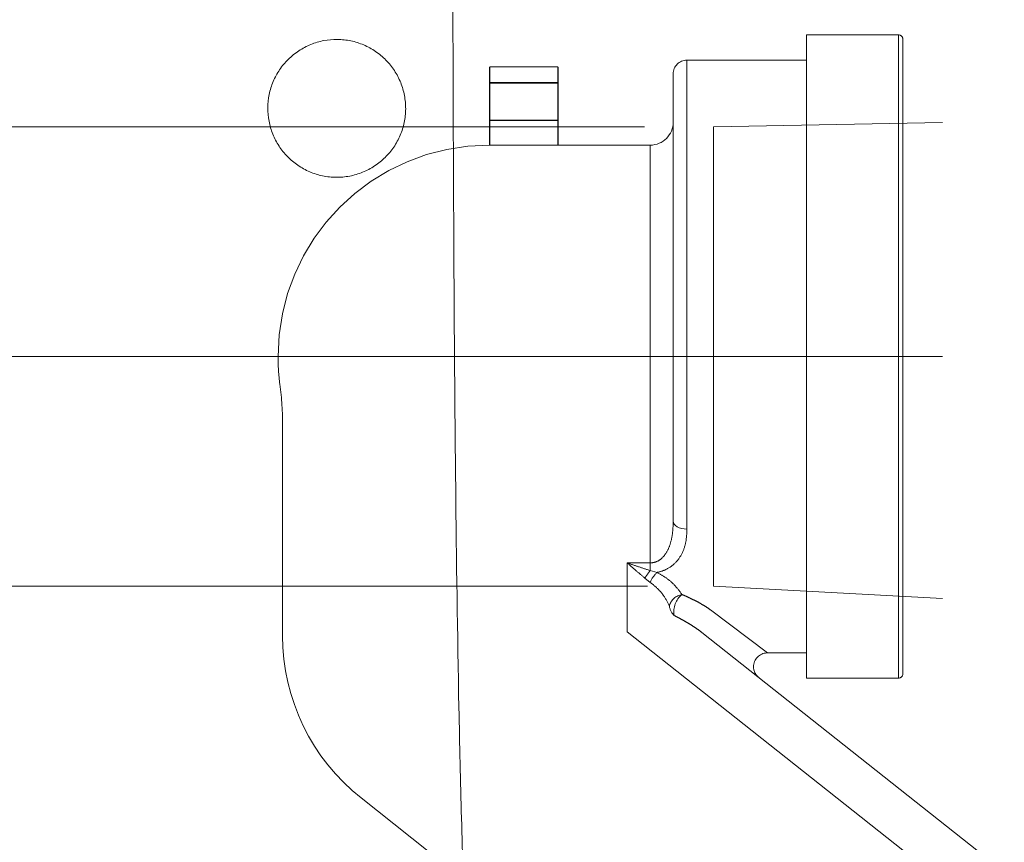
# Model space of a CAD drawing. Units: centimetres. Extents: x 2.4 to 19.6, y 6.1 to 22.5.
# Drawn here: x 4.4 to 6.4, y 15.6 to 17.4 of the extents above; entities that cross this region are included whole.
import ezdxf

# ---------------------------------------------------------------- set-up
doc = ezdxf.new("R2010")
doc.units = ezdxf.units.CM
doc.header["$MEASUREMENT"] = 0
for name, pattern in [('AI-Linetype-1', [69.875366, 35.277778, -11.532529, 11.532529, -11.532529]), ('AI-Linetype-100', [17.298794, 11.532529, -5.766265]), ('AI-Linetype-101', [17.298794, 11.532529, -5.766265]), ('AI-Linetype-102', [17.298794, 11.532529, -5.766265]), ('AI-Linetype-103', [17.298794, 11.532529, -5.766265]), ('AI-Linetype-104', [17.298794, 11.532529, -5.766265]), ('AI-Linetype-105', [17.298794, 11.532529, -5.766265]), ('AI-Linetype-106', [17.298794, 11.532529, -5.766265]), ('AI-Linetype-107', [17.298794, 11.532529, -5.766265]), ('AI-Linetype-108', [17.298794, 11.532529, -5.766265]), ('AI-Linetype-109', [17.298794, 11.532529, -5.766265]), ('AI-Linetype-110', [17.298794, 11.532529, -5.766265]), ('AI-Linetype-111', [17.298794, 11.532529, -5.766265]), ('AI-Linetype-112', [17.298794, 11.532529, -5.766265]), ('AI-Linetype-113', [17.298794, 11.532529, -5.766265]), ('AI-Linetype-114', [17.298794, 11.532529, -5.766265]), ('AI-Linetype-115', [17.298794, 11.532529, -5.766265]), ('AI-Linetype-116', [17.298794, 11.532529, -5.766265]), ('AI-Linetype-118', [17.298794, 11.532529, -5.766265]), ('AI-Linetype-119', [17.298794, 11.532529, -5.766265]), ('AI-Linetype-120', [17.298794, 11.532529, -5.766265]), ('AI-Linetype-121', [17.298794, 11.532529, -5.766265]), ('AI-Linetype-20', [17.298794, 11.532529, -5.766265]), ('AI-Linetype-21', [17.298794, 11.532529, -5.766265]), ('AI-Linetype-22', [17.298794, 11.532529, -5.766265]), ('AI-Linetype-24', [17.298794, 11.532529, -5.766265]), ('AI-Linetype-28', [17.298794, 11.532529, -5.766265]), ('AI-Linetype-29', [17.298794, 11.532529, -5.766265]), ('AI-Linetype-30', [17.298794, 11.532529, -5.766265]), ('AI-Linetype-31', [17.298794, 11.532529, -5.766265]), ('AI-Linetype-32', [17.298794, 11.532529, -5.766265]), ('AI-Linetype-33', [17.298794, 11.532529, -5.766265]), ('AI-Linetype-34', [17.298794, 11.532529, -5.766265]), ('AI-Linetype-35', [17.298794, 11.532529, -5.766265]), ('AI-Linetype-36', [17.298794, 11.532529, -5.766265]), ('AI-Linetype-37', [17.298794, 11.532529, -5.766265]), ('AI-Linetype-41', [17.298794, 11.532529, -5.766265]), ('AI-Linetype-42', [17.298794, 11.532529, -5.766265]), ('AI-Linetype-43', [17.298794, 11.532529, -5.766265]), ('AI-Linetype-44', [17.298794, 11.532529, -5.766265]), ('AI-Linetype-45', [17.298794, 11.532529, -5.766265]), ('AI-Linetype-46', [17.298794, 11.532529, -5.766265]), ('AI-Linetype-47', [17.298794, 11.532529, -5.766265]), ('AI-Linetype-48', [17.298794, 11.532529, -5.766265]), ('AI-Linetype-49', [17.298794, 11.532529, -5.766265]), ('AI-Linetype-50', [17.298794, 11.532529, -5.766265]), ('AI-Linetype-51', [17.298794, 11.532529, -5.766265]), ('AI-Linetype-52', [17.298794, 11.532529, -5.766265]), ('AI-Linetype-53', [17.298794, 11.532529, -5.766265]), ('AI-Linetype-54', [17.298794, 11.532529, -5.766265]), ('AI-Linetype-55', [17.298794, 11.532529, -5.766265]), ('AI-Linetype-56', [17.298794, 11.532529, -5.766265]), ('AI-Linetype-57', [17.298794, 11.532529, -5.766265]), ('AI-Linetype-59', [17.298794, 11.532529, -5.766265]), ('AI-Linetype-60', [17.298794, 11.532529, -5.766265]), ('AI-Linetype-61', [17.298794, 11.532529, -5.766265]), ('AI-Linetype-62', [17.298794, 11.532529, -5.766265]), ('AI-Linetype-65', [17.298794, 11.532529, -5.766265]), ('AI-Linetype-66', [17.298794, 11.532529, -5.766265]), ('AI-Linetype-67', [17.298794, 11.532529, -5.766265]), ('AI-Linetype-68', [17.298794, 11.532529, -5.766265]), ('AI-Linetype-69', [17.298794, 11.532529, -5.766265]), ('AI-Linetype-70', [17.298794, 11.532529, -5.766265]), ('AI-Linetype-71', [17.298794, 11.532529, -5.766265]), ('AI-Linetype-72', [17.298794, 11.532529, -5.766265]), ('AI-Linetype-73', [17.298794, 11.532529, -5.766265]), ('AI-Linetype-74', [17.298794, 11.532529, -5.766265]), ('AI-Linetype-75', [17.298794, 11.532529, -5.766265]), ('AI-Linetype-76', [17.298794, 11.532529, -5.766265]), ('AI-Linetype-77', [17.298794, 11.532529, -5.766265]), ('AI-Linetype-78', [17.298794, 11.532529, -5.766265]), ('AI-Linetype-79', [17.298794, 11.532529, -5.766265]), ('AI-Linetype-80', [17.298794, 11.532529, -5.766265]), ('AI-Linetype-81', [17.298794, 11.532529, -5.766265]), ('AI-Linetype-82', [17.298794, 11.532529, -5.766265]), ('AI-Linetype-83', [17.298794, 11.532529, -5.766265]), ('AI-Linetype-84', [17.298794, 11.532529, -5.766265]), ('AI-Linetype-85', [17.298794, 11.532529, -5.766265]), ('AI-Linetype-86', [17.298794, 11.532529, -5.766265]), ('AI-Linetype-87', [17.298794, 11.532529, -5.766265]), ('AI-Linetype-88', [17.298794, 11.532529, -5.766265]), ('AI-Linetype-89', [17.298794, 11.532529, -5.766265]), ('AI-Linetype-90', [17.298794, 11.532529, -5.766265]), ('AI-Linetype-91', [17.298794, 11.532529, -5.766265]), ('AI-Linetype-92', [17.298794, 11.532529, -5.766265]), ('AI-Linetype-93', [17.298794, 11.532529, -5.766265]), ('AI-Linetype-94', [17.298794, 11.532529, -5.766265]), ('AI-Linetype-95', [17.298794, 11.532529, -5.766265]), ('AI-Linetype-96', [17.298794, 11.532529, -5.766265]), ('AI-Linetype-97', [17.298794, 11.532529, -5.766265]), ('AI-Linetype-98', [17.298794, 11.532529, -5.766265]), ('AI-Linetype-99', [17.298794, 11.532529, -5.766265])]:
    doc.linetypes.add(name, pattern=pattern)
for name, color, linetype in [('010', 7, 'Continuous'), ('COTAS', 7, 'Continuous'), ('EJES', 7, 'Continuous'), ('PE_U+00C7A', 7, 'Continuous')]:
    doc.layers.add(name, color=color, linetype=linetype)

# ---------------------------------------------------------------- blocks, each defined once
blk = doc.blocks.new('block 5')
at = {"color": 7, "lineweight": 9, "true_color": 0xffffff}
blk.add_open_spline([(5.2743, 18.7542), (5.2741, 18.5955), (5.2739, 18.4368), (5.2739, 18.2784), (5.2738, 18.1199), (5.2739, 17.9615), (5.274, 17.8034), (5.2742, 17.6453), (5.2744, 17.4876), (5.2749, 17.3302), (5.2753, 17.1728), (5.2759, 17.0157), (5.2768, 16.859), (5.2772, 16.7806), (5.2777, 16.7023), (5.2783, 16.6242), (5.2789, 16.5461), (5.2796, 16.4681), (5.2805, 16.3903), (5.2821, 16.2346), (5.2843, 16.0796), (5.2873, 15.9251), (5.2888, 15.8478), (5.2906, 15.7707), (5.2927, 15.6937), (5.2948, 15.6168), (5.2972, 15.5399), (5.3002, 15.4633), (5.3017, 15.425), (5.3034, 15.3868), (5.3052, 15.3486), (5.3071, 15.3104), (5.3091, 15.2722), (5.3115, 15.2341), (5.3139, 15.1961), (5.3166, 15.1581), (5.3201, 15.1201), (5.3218, 15.1012), (5.3237, 15.0822), (5.3259, 15.0634), (5.327, 15.0539), (5.3282, 15.0445), (5.3296, 15.0351), (5.331, 15.0257), (5.3325, 15.0163), (5.3343, 15.007)], degree=3, knots=[0, 0, 0, 0, 1, 1, 1, 2, 2, 2, 3, 3, 3, 4, 4, 4, 5, 5, 5, 6, 6, 6, 7, 7, 7, 8, 8, 8, 9, 9, 9, 10, 10, 10, 11, 11, 11, 12, 12, 12, 13, 13, 13, 14, 14, 14, 15, 15, 15, 15], dxfattribs=at)
blk = doc.blocks.new('block 21')
at = {"color": 7, "lineweight": 9, "true_color": 0xffffff}
blk.add_open_spline([(4.8876, 17.1794), (4.8875, 17.1699), (4.8883, 17.1606), (4.8901, 17.1514), (4.891, 17.1468), (4.8921, 17.1422), (4.8934, 17.1377), (4.8947, 17.1332), (4.8963, 17.1287), (4.898, 17.1243), (4.9016, 17.1156), (4.9059, 17.1073), (4.911, 17.0994), (4.9136, 17.0955), (4.9164, 17.0917), (4.9193, 17.088), (4.9223, 17.0843), (4.9255, 17.0808), (4.9287, 17.0774), (4.9353, 17.0707), (4.9425, 17.0646), (4.9503, 17.0593), (4.9542, 17.0566), (4.9583, 17.0541), (4.9625, 17.0518), (4.9666, 17.0496), (4.9709, 17.0475), (4.9752, 17.0457), (4.9839, 17.042), (4.9929, 17.0391), (5.0022, 17.0372), (5.0116, 17.0352), (5.021, 17.0342), (5.0304, 17.0341), (5.0352, 17.0341), (5.0399, 17.0343), (5.0446, 17.0347), (5.0493, 17.0351), (5.0541, 17.0358), (5.0588, 17.0367), (5.0681, 17.0385), (5.0771, 17.0411), (5.0859, 17.0447), (5.0903, 17.0465), (5.0946, 17.0485), (5.0988, 17.0507), (5.103, 17.0529), (5.1071, 17.0553), (5.111, 17.0579), (5.1189, 17.0631), (5.1262, 17.069), (5.1329, 17.0756), (5.1363, 17.079), (5.1395, 17.0825), (5.1426, 17.0861), (5.1456, 17.0897), (5.1484, 17.0935), (5.151, 17.0973), (5.1536, 17.1012), (5.1561, 17.1052), (5.1583, 17.1094), (5.1606, 17.1135), (5.1627, 17.1178), (5.1645, 17.1221), (5.1682, 17.1308), (5.1709, 17.1398), (5.1729, 17.1489), (5.1738, 17.1535), (5.1745, 17.1582), (5.175, 17.1629), (5.1756, 17.1676), (5.1758, 17.1723), (5.1759, 17.177), (5.1759, 17.1817), (5.1757, 17.1864), (5.1753, 17.1911), (5.1749, 17.1959), (5.1742, 17.2006), (5.1733, 17.2052), (5.1716, 17.2144), (5.169, 17.2234), (5.1655, 17.2321), (5.1637, 17.2365), (5.1617, 17.2408), (5.1595, 17.245), (5.1573, 17.2492), (5.1549, 17.2532), (5.1524, 17.2572), (5.1472, 17.265), (5.1414, 17.2723), (5.1347, 17.2791), (5.1314, 17.2825), (5.1279, 17.2858), (5.1243, 17.2888), (5.1207, 17.2918), (5.1169, 17.2947), (5.113, 17.2973), (5.1092, 17.3), (5.1051, 17.3024), (5.101, 17.3047), (5.0968, 17.307), (5.0925, 17.3091), (5.0882, 17.3109), (5.0794, 17.3147), (5.0704, 17.3175), (5.0612, 17.3194), (5.0565, 17.3204), (5.0519, 17.3211), (5.0471, 17.3216), (5.0424, 17.3221), (5.0376, 17.3224), (5.0329, 17.3224), (5.0234, 17.3225), (5.014, 17.3217), (5.0047, 17.3199), (5, 17.319), (4.9954, 17.3179), (4.9908, 17.3165), (4.9863, 17.3152), (4.9818, 17.3136), (4.9774, 17.3118), (4.9731, 17.3101), (4.9688, 17.3081), (4.9646, 17.3059), (4.9604, 17.3037), (4.9563, 17.3013), (4.9524, 17.2986), (4.9444, 17.2934), (4.9371, 17.2875), (4.9304, 17.2808), (4.9271, 17.2775), (4.9239, 17.2741), (4.9209, 17.2704), (4.9178, 17.2668), (4.915, 17.263), (4.9123, 17.2591), (4.907, 17.2513), (4.9026, 17.243), (4.8989, 17.2344), (4.8971, 17.23), (4.8954, 17.2255), (4.894, 17.221), (4.8926, 17.2165), (4.8915, 17.212), (4.8905, 17.2074), (4.8886, 17.1982), (4.8876, 17.1889), (4.8876, 17.1794)], degree=3, knots=[0, 0, 0, 0, 1, 1, 1, 2, 2, 2, 3, 3, 3, 4, 4, 4, 5, 5, 5, 6, 6, 6, 7, 7, 7, 8, 8, 8, 9, 9, 9, 10, 10, 10, 11, 11, 11, 12, 12, 12, 13, 13, 13, 14, 14, 14, 15, 15, 15, 16, 16, 16, 17, 17, 17, 18, 18, 18, 19, 19, 19, 20, 20, 20, 21, 21, 21, 22, 22, 22, 23, 23, 23, 24, 24, 24, 25, 25, 25, 26, 26, 26, 27, 27, 27, 28, 28, 28, 29, 29, 29, 30, 30, 30, 31, 31, 31, 32, 32, 32, 33, 33, 33, 34, 34, 34, 35, 35, 35, 36, 36, 36, 37, 37, 37, 38, 38, 38, 39, 39, 39, 40, 40, 40, 41, 41, 41, 42, 42, 42, 43, 43, 43, 44, 44, 44, 45, 45, 45, 46, 46, 46, 47, 47, 47, 48, 48, 48, 49, 49, 49, 49], dxfattribs=at)
blk = doc.blocks.new('block 137')
at = {"layer": 'EJES', "color": 7, "linetype": 'AI-Linetype-1', "lineweight": 9, "true_color": 0xffffff}
blk.add_lwpolyline([(4.1904, 16.6593), (6.2987, 16.6593)], dxfattribs=at)
blk = doc.blocks.new('block 156')
at = {"layer": 'PE_U+00C7A', "color": 7, "linetype": 'AI-Linetype-20', "lineweight": 9, "true_color": 0xffffff}
blk.add_lwpolyline([(5.8198, 16.1788), (5.8198, 17.1398)], dxfattribs=at)
blk = doc.blocks.new('block 157')
at = {"layer": 'PE_U+00C7A', "color": 7, "linetype": 'AI-Linetype-21', "lineweight": 9, "true_color": 0xffffff}
blk.add_lwpolyline([(5.8198, 17.1398), (6.2987, 17.1489)], dxfattribs=at)
blk = doc.blocks.new('block 158')
at = {"layer": 'PE_U+00C7A', "color": 7, "linetype": 'AI-Linetype-22', "lineweight": 9, "true_color": 0xffffff}
blk.add_lwpolyline([(5.8198, 16.1788), (6.2987, 16.1529)], dxfattribs=at)
blk = doc.blocks.new('block 160')
at = {"layer": 'PE_U+00C7A', "color": 7, "linetype": 'AI-Linetype-24', "lineweight": 9, "true_color": 0xffffff}
blk.add_lwpolyline([(5.6875, 16.1869), (5.6764, 16.1957)], dxfattribs=at)
blk = doc.blocks.new('block 166')
at = {"layer": '010', "color": 7, "linetype": 'AI-Linetype-28', "lineweight": 9, "true_color": 0xffffff}
blk.add_lwpolyline([(6.0142, 15.9866), (6.2064, 15.9866)], dxfattribs=at)
blk = doc.blocks.new('block 167')
at = {"layer": '010', "color": 7, "linetype": 'AI-Linetype-29', "lineweight": 9, "true_color": 0xffffff}
blk.add_lwpolyline([(6.2064, 17.332), (6.0142, 17.332)], dxfattribs=at)
blk = doc.blocks.new('block 168')
at = {"layer": '010', "color": 7, "linetype": 'AI-Linetype-30', "lineweight": 9, "true_color": 0xffffff}
blk.add_open_spline([(6.2064, 15.9866), (6.2117, 15.9866), (6.216, 15.9909), (6.216, 15.9962)], degree=3, dxfattribs=at)
blk = doc.blocks.new('block 169')
at = {"layer": '010', "color": 7, "linetype": 'AI-Linetype-31', "lineweight": 9, "true_color": 0xffffff}
blk.add_open_spline([(6.216, 17.3224), (6.216, 17.3277), (6.2117, 17.332), (6.2064, 17.332)], degree=3, dxfattribs=at)
blk = doc.blocks.new('block 170')
at = {"layer": '010', "color": 7, "linetype": 'AI-Linetype-32', "lineweight": 9, "true_color": 0xffffff}
blk.add_lwpolyline([(6.0142, 17.2792), (5.7643, 17.2792)], dxfattribs=at)
blk = doc.blocks.new('block 171')
at = {"layer": '010', "color": 7, "linetype": 'AI-Linetype-33', "lineweight": 9, "true_color": 0xffffff}
blk.add_lwpolyline([(5.9324, 16.0394), (6.0142, 16.0394)], dxfattribs=at)
blk = doc.blocks.new('block 172')
at = {"layer": '010', "color": 7, "linetype": 'AI-Linetype-34', "lineweight": 9, "true_color": 0xffffff}
blk.add_open_spline([(5.7643, 17.2792), (5.7484, 17.2792), (5.7355, 17.2663), (5.7355, 17.2504)], degree=3, dxfattribs=at)
blk = doc.blocks.new('block 173')
at = {"layer": '010', "color": 7, "linetype": 'AI-Linetype-35', "lineweight": 9, "true_color": 0xffffff}
blk.add_open_spline([(5.6875, 17.1014), (5.714, 17.1014), (5.7355, 17.1229), (5.7355, 17.1495)], degree=3, dxfattribs=at)
blk = doc.blocks.new('block 174')
at = {"layer": '010', "color": 7, "linetype": 'AI-Linetype-36', "lineweight": 9, "true_color": 0xffffff}
blk.add_lwpolyline([(5.6875, 17.1014), (5.3511, 17.1014)], dxfattribs=at)
blk = doc.blocks.new('block 175')
at = {"layer": '010', "color": 7, "linetype": 'AI-Linetype-37', "lineweight": 9, "true_color": 0xffffff}
blk.add_open_spline([(5.3511, 17.1014), (5.1069, 17.1014), (4.909, 16.9035), (4.909, 16.6593), (4.909, 16.6399), (4.9103, 16.6206), (4.9128, 16.6013)], degree=3, knots=[0, 0, 0, 0, 1, 1, 1, 2, 2, 2, 2], dxfattribs=at)
blk = doc.blocks.new('block 179')
at = {"layer": '010', "color": 7, "linetype": 'AI-Linetype-41', "lineweight": 9, "true_color": 0xffffff}
blk.add_open_spline([(5.9318, 16.0394), (5.9159, 16.0391), (5.9032, 16.026), (5.9035, 16.0101), (5.9037, 16.0015), (5.9077, 15.9934), (5.9145, 15.988)], degree=3, knots=[0, 0, 0, 0, 1, 1, 1, 2, 2, 2, 2], dxfattribs=at)
blk = doc.blocks.new('block 180')
at = {"layer": '010', "color": 7, "linetype": 'AI-Linetype-42', "lineweight": 9, "true_color": 0xffffff}
blk.add_open_spline([(5.352, 17.2648), (5.3515, 17.2648), (5.3511, 17.2643), (5.3511, 17.2638)], degree=3, dxfattribs=at)
blk = doc.blocks.new('block 181')
at = {"layer": '010', "color": 7, "linetype": 'AI-Linetype-43', "lineweight": 9, "true_color": 0xffffff}
blk.add_open_spline([(5.4952, 17.2638), (5.4952, 17.2643), (5.4948, 17.2648), (5.4943, 17.2648)], degree=3, dxfattribs=at)
blk = doc.blocks.new('block 182')
at = {"layer": '010', "color": 7, "linetype": 'AI-Linetype-44', "lineweight": 9, "true_color": 0xffffff}
blk.add_lwpolyline([(5.4943, 17.2648), (5.352, 17.2648)], dxfattribs=at)
blk = doc.blocks.new('block 183')
at = {"layer": '010', "color": 7, "linetype": 'AI-Linetype-45', "lineweight": 9, "true_color": 0xffffff}
blk.add_lwpolyline([(6.0142, 15.9866), (6.0142, 17.332)], dxfattribs=at)
blk = doc.blocks.new('block 184')
at = {"layer": '010', "color": 7, "linetype": 'AI-Linetype-46', "lineweight": 9, "true_color": 0xffffff}
blk.add_lwpolyline([(6.216, 17.3224), (6.216, 15.9962)], dxfattribs=at)
blk = doc.blocks.new('block 185')
at = {"layer": '010', "color": 7, "linetype": 'AI-Linetype-47', "lineweight": 9, "true_color": 0xffffff}
blk.add_open_spline([(5.7537, 16.1616), (5.7567, 16.1604), (5.7596, 16.1591), (5.7625, 16.1578), (5.7653, 16.1565), (5.7682, 16.1552), (5.771, 16.1538), (5.7749, 16.152), (5.7788, 16.1501), (5.7826, 16.1481), (5.7864, 16.1462), (5.7901, 16.1442), (5.7936, 16.1421), (5.7973, 16.1401), (5.8008, 16.138), (5.8041, 16.1359), (5.8074, 16.1337), (5.8105, 16.1315), (5.8136, 16.1293)], degree=3, knots=[0, 0, 0, 0, 1, 1, 1, 2, 2, 2, 3, 3, 3, 4, 4, 4, 5, 5, 5, 6, 6, 6, 6], dxfattribs=at)
blk = doc.blocks.new('block 186')
at = {"layer": '010', "color": 7, "linetype": 'AI-Linetype-48', "lineweight": 9, "true_color": 0xffffff}
blk.add_open_spline([(5.7019, 16.2079), (5.7083, 16.2041), (5.7147, 16.2004), (5.7205, 16.1963), (5.7265, 16.1921), (5.7319, 16.1876), (5.7365, 16.1829), (5.7433, 16.176), (5.7485, 16.1688), (5.7537, 16.1616)], degree=3, knots=[0, 0, 0, 0, 1, 1, 1, 2, 2, 2, 3, 3, 3, 3], dxfattribs=at)
blk = doc.blocks.new('block 187')
at = {"layer": '010', "color": 7, "linetype": 'AI-Linetype-49', "lineweight": 9, "true_color": 0xffffff}
blk.add_open_spline([(5.7643, 16.2984), (5.7639, 16.2896), (5.7635, 16.2809), (5.762, 16.2725), (5.7605, 16.264), (5.758, 16.2559), (5.7542, 16.2483), (5.7506, 16.2408), (5.7458, 16.2337), (5.7396, 16.2275), (5.7345, 16.2224), (5.7284, 16.2179), (5.7212, 16.2143), (5.7155, 16.2115), (5.7091, 16.2093), (5.7024, 16.208), (5.7023, 16.2079), (5.7021, 16.2079), (5.7019, 16.2079)], degree=3, knots=[0, 0, 0, 0, 1, 1, 1, 2, 2, 2, 3, 3, 3, 4, 4, 4, 5, 5, 5, 6, 6, 6, 6], dxfattribs=at)
blk = doc.blocks.new('block 188')
at = {"layer": '010', "color": 7, "linetype": 'AI-Linetype-50', "lineweight": 9, "true_color": 0xffffff}
blk.add_lwpolyline([(5.7355, 16.3152), (5.7355, 17.2504)], dxfattribs=at)
blk = doc.blocks.new('block 189')
at = {"layer": '010', "color": 7, "linetype": 'AI-Linetype-51', "lineweight": 9, "true_color": 0xffffff}
blk.add_lwpolyline([(5.7355, 16.3152), (5.7361, 16.3119), (5.7377, 16.3088), (5.7404, 16.3059), (5.7439, 16.3033), (5.7483, 16.3012), (5.7533, 16.2997), (5.7587, 16.2987), (5.7643, 16.2984)], dxfattribs=at)
blk = doc.blocks.new('block 190')
at = {"layer": '010', "color": 7, "linetype": 'AI-Linetype-52', "lineweight": 9, "true_color": 0xffffff}
blk.add_open_spline([(5.6875, 16.2276), (5.6906, 16.2279), (5.6938, 16.2281), (5.6968, 16.229), (5.7012, 16.2301), (5.7051, 16.2324), (5.7086, 16.235), (5.7132, 16.2386), (5.717, 16.2429), (5.72, 16.2476), (5.7241, 16.2537), (5.727, 16.2605), (5.7292, 16.2674), (5.7316, 16.275), (5.7332, 16.2828), (5.7341, 16.2908), (5.7351, 16.2988), (5.7353, 16.307), (5.7355, 16.3152)], degree=3, knots=[0, 0, 0, 0, 1, 1, 1, 2, 2, 2, 3, 3, 3, 4, 4, 4, 5, 5, 5, 6, 6, 6, 6], dxfattribs=at)
blk = doc.blocks.new('block 191')
at = {"layer": '010', "color": 7, "linetype": 'AI-Linetype-53', "lineweight": 9, "true_color": 0xffffff}
blk.add_lwpolyline([(5.6875, 16.2116), (5.7019, 16.2079)], dxfattribs=at)
blk = doc.blocks.new('block 192')
at = {"layer": '010', "color": 7, "linetype": 'AI-Linetype-54', "lineweight": 9, "true_color": 0xffffff}
blk.add_lwpolyline([(5.6875, 16.2276), (5.6875, 16.2116)], dxfattribs=at)
blk = doc.blocks.new('block 193')
at = {"layer": '010', "color": 7, "linetype": 'AI-Linetype-55', "lineweight": 9, "true_color": 0xffffff}
blk.add_lwpolyline([(5.6875, 16.2276), (5.6875, 16.5133)], dxfattribs=at)
blk = doc.blocks.new('block 194')
at = {"layer": '010', "color": 7, "linetype": 'AI-Linetype-56', "lineweight": 9, "true_color": 0xffffff}
blk.add_lwpolyline([(5.6875, 16.5133), (5.6875, 16.6014)], dxfattribs=at)
blk = doc.blocks.new('block 195')
at = {"layer": '010', "color": 7, "linetype": 'AI-Linetype-57', "lineweight": 9, "true_color": 0xffffff}
blk.add_open_spline([(4.9186, 16.5131), (4.9186, 16.5426), (4.9167, 16.5721), (4.9128, 16.6013)], degree=3, dxfattribs=at)
blk = doc.blocks.new('block 197')
at = {"layer": '010', "color": 7, "linetype": 'AI-Linetype-59', "lineweight": 9, "true_color": 0xffffff}
blk.add_lwpolyline([(5.0827, 15.7361), (5.8909, 15.0964)], dxfattribs=at)
blk = doc.blocks.new('block 198')
at = {"layer": '010', "color": 7, "linetype": 'AI-Linetype-60', "lineweight": 9, "true_color": 0xffffff}
blk.add_lwpolyline([(5.6394, 16.2276), (5.6875, 16.2276)], dxfattribs=at)
blk = doc.blocks.new('block 199')
at = {"layer": '010', "color": 7, "linetype": 'AI-Linetype-61', "lineweight": 9, "true_color": 0xffffff}
blk.add_lwpolyline([(5.6394, 16.0832), (5.6394, 16.2276)], dxfattribs=at)
blk = doc.blocks.new('block 200')
at = {"layer": '010', "color": 7, "linetype": 'AI-Linetype-62', "lineweight": 9, "true_color": 0xffffff}
blk.add_lwpolyline([(6.3579, 15.5145), (5.6394, 16.0832)], dxfattribs=at)
blk = doc.blocks.new('block 203')
at = {"layer": '010', "color": 7, "linetype": 'AI-Linetype-65', "lineweight": 9, "true_color": 0xffffff}
blk.add_lwpolyline([(5.7957, 16.082), (6.428, 15.5815)], dxfattribs=at)
blk = doc.blocks.new('block 204')
at = {"layer": '010', "color": 7, "linetype": 'AI-Linetype-66', "lineweight": 9, "true_color": 0xffffff}
blk.add_open_spline([(5.7957, 16.082), (5.7926, 16.0843), (5.7896, 16.0867), (5.7864, 16.0889), (5.7831, 16.0912), (5.7797, 16.0935), (5.7762, 16.0957), (5.7727, 16.0979), (5.769, 16.1002), (5.7653, 16.1024), (5.7616, 16.1046), (5.7578, 16.1067), (5.754, 16.1089), (5.7513, 16.1104), (5.7485, 16.1119), (5.7458, 16.1134), (5.743, 16.1148), (5.7402, 16.1163), (5.7374, 16.1178)], degree=3, knots=[0, 0, 0, 0, 1, 1, 1, 2, 2, 2, 3, 3, 3, 4, 4, 4, 5, 5, 5, 6, 6, 6, 6], dxfattribs=at)
blk = doc.blocks.new('block 205')
at = {"layer": '010', "color": 7, "linetype": 'AI-Linetype-67', "lineweight": 9, "true_color": 0xffffff}
blk.add_open_spline([(4.9186, 16.0752), (4.9186, 15.943), (4.9791, 15.8181), (5.0827, 15.7361)], degree=3, dxfattribs=at)
blk = doc.blocks.new('block 206')
at = {"layer": '010', "color": 7, "linetype": 'AI-Linetype-68', "lineweight": 9, "true_color": 0xffffff}
blk.add_open_spline([(5.6394, 16.2276), (5.6395, 16.2275), (5.6395, 16.2275), (5.6396, 16.2275), (5.6474, 16.2248), (5.6553, 16.2222), (5.6631, 16.2196), (5.6712, 16.2169), (5.6793, 16.2142), (5.6875, 16.2116)], degree=3, knots=[0, 0, 0, 0, 1, 1, 1, 2, 2, 2, 3, 3, 3, 3], dxfattribs=at)
blk = doc.blocks.new('block 207')
at = {"layer": '010', "color": 7, "linetype": 'AI-Linetype-69', "lineweight": 9, "true_color": 0xffffff}
blk.add_open_spline([(5.6764, 16.1957), (5.6701, 16.2009), (5.6639, 16.2061), (5.6576, 16.2116), (5.6516, 16.2167), (5.6456, 16.2221), (5.6395, 16.2274)], degree=3, knots=[0, 0, 0, 0, 1, 1, 1, 2, 2, 2, 2], dxfattribs=at)
blk = doc.blocks.new('block 208')
at = {"layer": '010', "color": 7, "linetype": 'AI-Linetype-70', "lineweight": 9, "true_color": 0xffffff}
blk.add_open_spline([(5.7274, 16.1385), (5.7234, 16.146), (5.7194, 16.1534), (5.7141, 16.1607), (5.7107, 16.1654), (5.7068, 16.17), (5.7024, 16.1743), (5.6978, 16.1787), (5.6926, 16.1828), (5.6875, 16.1869)], degree=3, knots=[0, 0, 0, 0, 1, 1, 1, 2, 2, 2, 3, 3, 3, 3], dxfattribs=at)
blk = doc.blocks.new('block 209')
at = {"layer": '010', "color": 7, "linetype": 'AI-Linetype-71', "lineweight": 9, "true_color": 0xffffff}
blk.add_lwpolyline([(4.9186, 16.5131), (4.9186, 16.0752)], dxfattribs=at)
blk = doc.blocks.new('block 210')
at = {"layer": '010', "color": 7, "linetype": 'AI-Linetype-72', "lineweight": 9, "true_color": 0xffffff}
blk.add_open_spline([(5.7274, 16.1385), (5.728, 16.1306), (5.7316, 16.1232), (5.7374, 16.1178)], degree=3, dxfattribs=at)
blk = doc.blocks.new('block 211')
at = {"layer": '010', "color": 7, "linetype": 'AI-Linetype-73', "lineweight": 9, "true_color": 0xffffff}
blk.add_open_spline([(5.6875, 16.2116), (5.6831, 16.2068), (5.6794, 16.2014), (5.6764, 16.1957)], degree=3, dxfattribs=at)
blk = doc.blocks.new('block 212')
at = {"layer": '010', "color": 7, "linetype": 'AI-Linetype-74', "lineweight": 9, "true_color": 0xffffff}
blk.add_open_spline([(5.7019, 16.2079), (5.6956, 16.202), (5.6907, 16.1949), (5.6875, 16.1869)], degree=3, dxfattribs=at)
blk = doc.blocks.new('block 213')
at = {"layer": '010', "color": 7, "linetype": 'AI-Linetype-75', "lineweight": 9, "true_color": 0xffffff}
blk.add_open_spline([(5.7537, 16.1616), (5.7414, 16.1592), (5.7313, 16.1504), (5.7274, 16.1385)], degree=3, dxfattribs=at)
blk = doc.blocks.new('block 214')
at = {"layer": '010', "color": 7, "linetype": 'AI-Linetype-76', "lineweight": 9, "true_color": 0xffffff}
blk.add_open_spline([(5.7537, 16.1616), (5.7409, 16.1509), (5.7347, 16.1343), (5.7374, 16.1178)], degree=3, dxfattribs=at)
blk = doc.blocks.new('block 215')
at = {"layer": '010', "color": 7, "linetype": 'AI-Linetype-77', "lineweight": 9, "true_color": 0xffffff}
blk.add_lwpolyline([(5.4943, 17.153), (5.352, 17.153)], dxfattribs=at)
blk = doc.blocks.new('block 216')
at = {"layer": '010', "color": 7, "linetype": 'AI-Linetype-78', "lineweight": 9, "true_color": 0xffffff}
blk.add_lwpolyline([(5.352, 17.1539), (5.4943, 17.1539)], dxfattribs=at)
blk = doc.blocks.new('block 217')
at = {"layer": '010', "color": 7, "linetype": 'AI-Linetype-79', "lineweight": 9, "true_color": 0xffffff}
blk.add_lwpolyline([(5.4943, 17.1539), (5.4943, 17.153)], dxfattribs=at)
blk = doc.blocks.new('block 218')
at = {"layer": '010', "color": 7, "linetype": 'AI-Linetype-80', "lineweight": 9, "true_color": 0xffffff}
blk.add_lwpolyline([(5.352, 17.1539), (5.352, 17.153)], dxfattribs=at)
blk = doc.blocks.new('block 219')
at = {"layer": '010', "color": 7, "linetype": 'AI-Linetype-81', "lineweight": 9, "true_color": 0xffffff}
blk.add_open_spline([(5.4952, 17.153), (5.4952, 17.1535), (5.4948, 17.1539), (5.4943, 17.1539)], degree=3, dxfattribs=at)
blk = doc.blocks.new('block 220')
at = {"layer": '010', "color": 7, "linetype": 'AI-Linetype-82', "lineweight": 9, "true_color": 0xffffff}
blk.add_lwpolyline([(5.4943, 17.153), (5.4952, 17.153)], dxfattribs=at)
blk = doc.blocks.new('block 221')
at = {"layer": '010', "color": 7, "linetype": 'AI-Linetype-83', "lineweight": 9, "true_color": 0xffffff}
blk.add_lwpolyline([(5.4952, 17.153), (5.4952, 17.1014)], dxfattribs=at)
blk = doc.blocks.new('block 222')
at = {"layer": '010', "color": 7, "linetype": 'AI-Linetype-84', "lineweight": 9, "true_color": 0xffffff}
blk.add_lwpolyline([(5.3511, 17.1014), (5.3511, 17.153)], dxfattribs=at)
blk = doc.blocks.new('block 223')
at = {"layer": '010', "color": 7, "linetype": 'AI-Linetype-85', "lineweight": 9, "true_color": 0xffffff}
blk.add_lwpolyline([(5.3511, 17.153), (5.352, 17.153)], dxfattribs=at)
blk = doc.blocks.new('block 224')
at = {"layer": '010', "color": 7, "linetype": 'AI-Linetype-86', "lineweight": 9, "true_color": 0xffffff}
blk.add_open_spline([(5.352, 17.1539), (5.3515, 17.1539), (5.3511, 17.1535), (5.3511, 17.153)], degree=3, dxfattribs=at)
blk = doc.blocks.new('block 225')
at = {"layer": '010', "color": 7, "linetype": 'AI-Linetype-87', "lineweight": 9, "true_color": 0xffffff}
blk.add_lwpolyline([(5.3511, 17.153), (5.3511, 17.1583)], dxfattribs=at)
blk = doc.blocks.new('block 226')
at = {"layer": '010', "color": 7, "linetype": 'AI-Linetype-88', "lineweight": 9, "true_color": 0xffffff}
blk.add_open_spline([(5.352, 17.1593), (5.3515, 17.1593), (5.3511, 17.1588), (5.3511, 17.1583)], degree=3, dxfattribs=at)
blk = doc.blocks.new('block 227')
at = {"layer": '010', "color": 7, "linetype": 'AI-Linetype-89', "lineweight": 9, "true_color": 0xffffff}
blk.add_lwpolyline([(5.352, 17.1593), (5.352, 17.1539)], dxfattribs=at)
blk = doc.blocks.new('block 228')
at = {"layer": '010', "color": 7, "linetype": 'AI-Linetype-90', "lineweight": 9, "true_color": 0xffffff}
blk.add_lwpolyline([(5.4943, 17.1539), (5.4943, 17.1593)], dxfattribs=at)
blk = doc.blocks.new('block 229')
at = {"layer": '010', "color": 7, "linetype": 'AI-Linetype-91', "lineweight": 9, "true_color": 0xffffff}
blk.add_open_spline([(5.4952, 17.1583), (5.4952, 17.1588), (5.4948, 17.1593), (5.4943, 17.1593)], degree=3, dxfattribs=at)
blk = doc.blocks.new('block 230')
at = {"layer": '010', "color": 7, "linetype": 'AI-Linetype-92', "lineweight": 9, "true_color": 0xffffff}
blk.add_lwpolyline([(5.4952, 17.1583), (5.4952, 17.153)], dxfattribs=at)
blk = doc.blocks.new('block 231')
at = {"layer": '010', "color": 7, "linetype": 'AI-Linetype-93', "lineweight": 9, "true_color": 0xffffff}
blk.add_open_spline([(5.4943, 17.2324), (5.4943, 17.2324), (5.4945, 17.2324), (5.4945, 17.2324), (5.4945, 17.2324), (5.4946, 17.2323), (5.4946, 17.2323), (5.4948, 17.2323), (5.495, 17.2322), (5.495, 17.2322), (5.4951, 17.2322), (5.4952, 17.2321), (5.4952, 17.2321), (5.4952, 17.232), (5.4952, 17.2319), (5.4952, 17.2319)], degree=3, knots=[0, 0, 0, 0, 1, 1, 1, 2, 2, 2, 3, 3, 3, 4, 4, 4, 5, 5, 5, 5], dxfattribs=at)
blk = doc.blocks.new('block 232')
at = {"layer": '010', "color": 7, "linetype": 'AI-Linetype-94', "lineweight": 9, "true_color": 0xffffff}
blk.add_open_spline([(5.4943, 17.2309), (5.4948, 17.2309), (5.4952, 17.2313), (5.4952, 17.2319)], degree=3, dxfattribs=at)
blk = doc.blocks.new('block 233')
at = {"layer": '010', "color": 7, "linetype": 'AI-Linetype-95', "lineweight": 9, "true_color": 0xffffff}
blk.add_lwpolyline([(5.4943, 17.2324), (5.4943, 17.2309)], dxfattribs=at)
blk = doc.blocks.new('block 234')
at = {"layer": '010', "color": 7, "linetype": 'AI-Linetype-96', "lineweight": 9, "true_color": 0xffffff}
blk.add_lwpolyline([(5.352, 17.2324), (5.352, 17.2309)], dxfattribs=at)
blk = doc.blocks.new('block 235')
at = {"layer": '010', "color": 7, "linetype": 'AI-Linetype-97', "lineweight": 9, "true_color": 0xffffff}
blk.add_open_spline([(5.3511, 17.2319), (5.3511, 17.2313), (5.3515, 17.2309), (5.352, 17.2309)], degree=3, dxfattribs=at)
blk = doc.blocks.new('block 236')
at = {"layer": '010', "color": 7, "linetype": 'AI-Linetype-98', "lineweight": 9, "true_color": 0xffffff}
blk.add_open_spline([(5.352, 17.2324), (5.352, 17.2324), (5.3519, 17.2324), (5.3519, 17.2324), (5.3519, 17.2324), (5.3517, 17.2323), (5.3517, 17.2323), (5.3515, 17.2323), (5.3514, 17.2322), (5.3514, 17.2322), (5.3512, 17.2322), (5.3512, 17.2321), (5.3512, 17.2321), (5.3511, 17.232), (5.3511, 17.2319), (5.3511, 17.2319)], degree=3, knots=[0, 0, 0, 0, 1, 1, 1, 2, 2, 2, 3, 3, 3, 4, 4, 4, 5, 5, 5, 5], dxfattribs=at)
blk = doc.blocks.new('block 237')
at = {"layer": '010', "color": 7, "linetype": 'AI-Linetype-99', "lineweight": 9, "true_color": 0xffffff}
blk.add_lwpolyline([(5.352, 17.2324), (5.4943, 17.2324)], dxfattribs=at)
blk = doc.blocks.new('block 238')
at = {"layer": '010', "color": 7, "linetype": 'AI-Linetype-100', "lineweight": 9, "true_color": 0xffffff}
blk.add_lwpolyline([(5.4943, 17.2309), (5.352, 17.2309)], dxfattribs=at)
blk = doc.blocks.new('block 239')
at = {"layer": '010', "color": 7, "linetype": 'AI-Linetype-101', "lineweight": 9, "true_color": 0xffffff}
blk.add_lwpolyline([(5.3511, 17.2319), (5.3511, 17.2638)], dxfattribs=at)
blk = doc.blocks.new('block 240')
at = {"layer": '010', "color": 7, "linetype": 'AI-Linetype-102', "lineweight": 9, "true_color": 0xffffff}
blk.add_lwpolyline([(5.4952, 17.2638), (5.4952, 17.2319)], dxfattribs=at)
blk = doc.blocks.new('block 241')
at = {"layer": '010', "color": 7, "linetype": 'AI-Linetype-103', "lineweight": 9, "true_color": 0xffffff}
blk.add_lwpolyline([(5.352, 17.2309), (5.352, 17.2263)], dxfattribs=at)
blk = doc.blocks.new('block 242')
at = {"layer": '010', "color": 7, "linetype": 'AI-Linetype-104', "lineweight": 9, "true_color": 0xffffff}
blk.add_lwpolyline([(5.4943, 17.2263), (5.4943, 17.2309)], dxfattribs=at)
blk = doc.blocks.new('block 243')
at = {"layer": '010', "color": 7, "linetype": 'AI-Linetype-105', "lineweight": 9, "true_color": 0xffffff}
blk.add_open_spline([(5.3511, 17.2273), (5.3511, 17.2268), (5.3515, 17.2263), (5.352, 17.2263)], degree=3, dxfattribs=at)
blk = doc.blocks.new('block 244')
at = {"layer": '010', "color": 7, "linetype": 'AI-Linetype-106', "lineweight": 9, "true_color": 0xffffff}
blk.add_lwpolyline([(5.3511, 17.2273), (5.3511, 17.2319)], dxfattribs=at)
blk = doc.blocks.new('block 245')
at = {"layer": '010', "color": 7, "linetype": 'AI-Linetype-107', "lineweight": 9, "true_color": 0xffffff}
blk.add_open_spline([(5.4943, 17.2263), (5.4948, 17.2263), (5.4952, 17.2268), (5.4952, 17.2273)], degree=3, dxfattribs=at)
blk = doc.blocks.new('block 246')
at = {"layer": '010', "color": 7, "linetype": 'AI-Linetype-108', "lineweight": 9, "true_color": 0xffffff}
blk.add_lwpolyline([(5.4952, 17.2319), (5.4952, 17.2273)], dxfattribs=at)
blk = doc.blocks.new('block 247')
at = {"layer": '010', "color": 7, "linetype": 'AI-Linetype-109', "lineweight": 9, "true_color": 0xffffff}
blk.add_lwpolyline([(5.4943, 17.1593), (5.4943, 17.2263)], dxfattribs=at)
blk = doc.blocks.new('block 248')
at = {"layer": '010', "color": 7, "linetype": 'AI-Linetype-110', "lineweight": 9, "true_color": 0xffffff}
blk.add_lwpolyline([(5.4952, 17.2273), (5.4952, 17.1583)], dxfattribs=at)
blk = doc.blocks.new('block 249')
at = {"layer": '010', "color": 7, "linetype": 'AI-Linetype-111', "lineweight": 9, "true_color": 0xffffff}
blk.add_lwpolyline([(5.352, 17.2263), (5.352, 17.1593)], dxfattribs=at)
blk = doc.blocks.new('block 250')
at = {"layer": '010', "color": 7, "linetype": 'AI-Linetype-112', "lineweight": 9, "true_color": 0xffffff}
blk.add_lwpolyline([(5.3511, 17.1583), (5.3511, 17.2273)], dxfattribs=at)
blk = doc.blocks.new('block 251')
at = {"layer": '010', "color": 7, "linetype": 'AI-Linetype-113', "lineweight": 9, "true_color": 0xffffff}
blk.add_lwpolyline([(6.2064, 15.9866), (6.2064, 17.332)], dxfattribs=at)
blk = doc.blocks.new('block 252')
at = {"layer": '010', "color": 7, "linetype": 'AI-Linetype-114', "lineweight": 9, "true_color": 0xffffff}
blk.add_lwpolyline([(5.8136, 16.1293), (5.9324, 16.0394)], dxfattribs=at)
blk = doc.blocks.new('block 253')
at = {"layer": '010', "color": 7, "linetype": 'AI-Linetype-115', "lineweight": 9, "true_color": 0xffffff}
blk.add_lwpolyline([(5.7643, 17.2792), (5.7643, 16.2984)], dxfattribs=at)
blk = doc.blocks.new('block 254')
at = {"layer": '010', "color": 7, "linetype": 'AI-Linetype-116', "lineweight": 9, "true_color": 0xffffff}
blk.add_lwpolyline([(5.6875, 16.6014), (5.6875, 17.1014)], dxfattribs=at)
blk = doc.blocks.new('block 256')
at = {"layer": '010', "color": 7, "linetype": 'AI-Linetype-118', "lineweight": 9, "true_color": 0xffffff}
blk.add_lwpolyline([(5.352, 17.153), (5.352, 17.1014)], dxfattribs=at)
blk = doc.blocks.new('block 257')
at = {"layer": '010', "color": 7, "linetype": 'AI-Linetype-119', "lineweight": 9, "true_color": 0xffffff}
blk.add_lwpolyline([(5.4943, 17.1014), (5.4943, 17.153)], dxfattribs=at)
blk = doc.blocks.new('block 258')
at = {"layer": '010', "color": 7, "linetype": 'AI-Linetype-120', "lineweight": 9, "true_color": 0xffffff}
blk.add_lwpolyline([(5.352, 17.2648), (5.352, 17.2324)], dxfattribs=at)
blk = doc.blocks.new('block 259')
at = {"layer": '010', "color": 7, "linetype": 'AI-Linetype-121', "lineweight": 9, "true_color": 0xffffff}
blk.add_lwpolyline([(5.4943, 17.2324), (5.4943, 17.2648)], dxfattribs=at)
blk = doc.blocks.new('block 342')
at = {"layer": 'COTAS', "color": 7, "lineweight": 9, "true_color": 0xffffff}
blk.add_lwpolyline([(5.6756, 17.1398), (3.6876, 17.1398)], dxfattribs=at)
blk = doc.blocks.new('block 343')
at = {"layer": 'COTAS', "color": 7, "lineweight": 9, "true_color": 0xffffff}
blk.add_lwpolyline([(5.6816, 16.1788), (3.6876, 16.1788)], dxfattribs=at)
blk = doc.blocks.new('block 441')
at = {"layer": 'DEFPOINTS', "color": 7, "lineweight": 9, "true_color": 0xffffff}
blk.add_lwpolyline([(5.8198, 17.1398), (5.8198, 17.1398)], dxfattribs=at)
blk = doc.blocks.new('block 442')
at = {"layer": 'DEFPOINTS', "color": 7, "lineweight": 9, "true_color": 0xffffff}
blk.add_lwpolyline([(5.8258, 16.1788), (5.8258, 16.1788)], dxfattribs=at)

msp = doc.modelspace()

# ---------------------------------------------------------------- block references
for name in ['block 5', 'block 21']:
    msp.add_blockref(name, (0, 0))
at = {"layer": '010'}
for name in ['block 167', 'block 183', 'block 169', 'block 251', 'block 184', 'block 172', 'block 170', 'block 253', 'block 180', 'block 239', 'block 182', 'block 258', 'block 181', 'block 259', 'block 240', 'block 188', 'block 236', 'block 235', 'block 244', 'block 243', 'block 250', 'block 234', 'block 237', 'block 238', 'block 241', 'block 249', 'block 231', 'block 233', 'block 232', 'block 242', 'block 245', 'block 247', 'block 246', 'block 248', 'block 226', 'block 225', 'block 227', 'block 228', 'block 229', 'block 230', 'block 224', 'block 222', 'block 223', 'block 216', 'block 218', 'block 215', 'block 256', 'block 217', 'block 219', 'block 220', 'block 257', 'block 221', 'block 173', 'block 175', 'block 174', 'block 254', 'block 195', 'block 194', 'block 209', 'block 193', 'block 190', 'block 189', 'block 187', 'block 198', 'block 199', 'block 206', 'block 207', 'block 211', 'block 192', 'block 191', 'block 212', 'block 186', 'block 208', 'block 213', 'block 214', 'block 185', 'block 210', 'block 252', 'block 204', 'block 205', 'block 200', 'block 203', 'block 179', 'block 171', 'block 166', 'block 168', 'block 197']:
    msp.add_blockref(name, (0, 0), dxfattribs=at)
at = {"layer": 'COTAS'}
for name in ['block 342', 'block 343']:
    msp.add_blockref(name, (0, 0), dxfattribs=at)
at = {"layer": 'DEFPOINTS'}
for name in ['block 441', 'block 442']:
    msp.add_blockref(name, (0, 0), dxfattribs=at)
at = {"layer": 'EJES'}
msp.add_blockref('block 137', (0, 0), dxfattribs=at)
at = {"layer": 'PE_U+00C7A'}
for name in ['block 157', 'block 156', 'block 160', 'block 158']:
    msp.add_blockref(name, (0, 0), dxfattribs=at)

doc.saveas('drawing.dxf')
